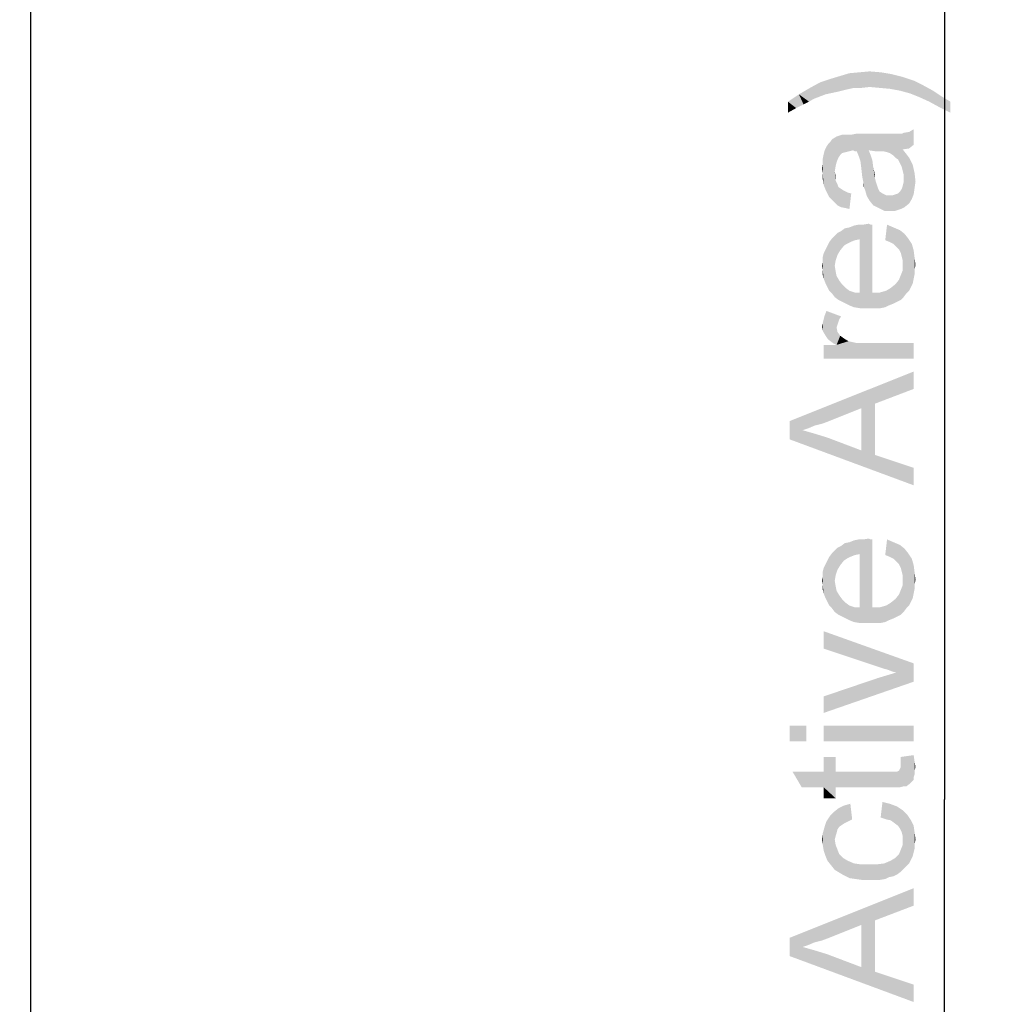
# Model space of a CAD drawing. Units: millimetres. Extents: x 0 to 1189, y 0 to 841.
# Drawn here: x 105 to 168, y 326 to 389 of the extents above; entities that cross this region are included whole.
import ezdxf

# ---------------------------------------------------------------- set-up
doc = ezdxf.new("R2010")
doc.units = ezdxf.units.MM
doc.header["$LTSCALE"] = 65.395
doc.layers.get('0').update_dxf_attribs({"linetype": 'CONTINUOUS'})
doc.layers.add('5_ALL_CURVES', color=7, linetype='CONTINUOUS')
doc.layers.add('DEF_DRAFT_DIM', color=7, linetype='CONTINUOUS')
doc.styles.add('TEXTSTYLE_2', font='txt')
doc.dimstyles.new('DIMSTYLE_3', dxfattribs={"dimtxt": 8, "dimasz": 3, "dimexe": 0.8, "dimexo": 0.2, "dimgap": 2, "dimtad": 1, "dimdec": 1, "dimlfac": 2, "dimdsep": 46, "dimtxsty": 'TEXTSTYLE_2', "dimblk": 'OPEN', "dimblk1": 'OPEN', "dimblk2": 'OPEN', "dimcen": 0.09, "dimazin": 2, "dimtp": 1.2, "dimtm": 1.2, "dimtfac": 1, "dimtdec": 1, "dimtofl": 0, "dimtmove": 0, "dimatfit": 3, "dimldrblk": 'OPEN', "dimfxl": 1, "dimtolj": 1, "dimarcsym": 0})
doc.dimstyles.new('DIMSTYLE_6', dxfattribs={"dimtxt": 8, "dimasz": 3, "dimexe": 0.8, "dimexo": 0.2, "dimgap": 2, "dimtad": 1, "dimlfac": 2, "dimdsep": 46, "dimtxsty": 'TEXTSTYLE_2', "dimblk": 'OPEN', "dimblk1": 'OPEN', "dimblk2": 'OPEN', "dimcen": 0.09, "dimazin": 2, "dimtp": 0.8, "dimtm": 0.8, "dimtfac": 1, "dimtofl": 0, "dimtmove": 0, "dimatfit": 3, "dimldrblk": 'OPEN', "dimfxl": 1, "dimtolj": 1, "dimarcsym": 0})

# ---------------------------------------------------------------- blocks, each defined once
blk = doc.blocks.new('_OPEN')
at = {"color": 0, "linetype": 'ByBlock'}
for p, q in [((0, 0), (-1, 0.117)), ((-1, -0.117), (0, 0)), ((-1, 0), (0, 0))]:
    blk.add_line(p, q, dxfattribs=at)
blk = doc.blocks.new('*D9')
at = {"layer": 'DEF_DRAFT_DIM', "color": 2, "linetype": 'Continuous', "transparency": 16777216}
for p, q in [((105.435, 471.141), (105.118, 470.578)), ((105.51, 471.275), (340.81, 338.925)), ((576.11, 206.575), (340.81, 338.925)), ((576.035, 206.441), (575.718, 205.878))]:
    blk.add_line(p, q, dxfattribs=at)
at = {"layer": 'DEF_DRAFT_DIM', "color": 2, "linetype": 'Continuous', "transparency": 16777216, "xscale": 3, "yscale": 3, "zscale": 3}
for p, rotation in [((105.51, 471.275), 150.643402558), ((576.11, 206.575), 330.643402558)]:
    blk.add_blockref('_OPEN', p, dxfattribs=dict(at, rotation=rotation))
at = {"layer": 'DEF_DRAFT_DIM', "color": 2, "linetype": 'Continuous', "transparency": 16777216, "insert": (345.713, 347.641), "char_height": 8, "width": 51.25651, "attachment_point": 2, "rotation": 330.6434, "line_spacing_factor": 0.9, "style": 'TEXTSTYLE_2'}
blk.add_mtext('{\\ftxt;\\W0.0001;\\H0.0001;\\~}{\\ftxt;\\W4.2713754647;\\H8.0; }{\\ftxt;\\W0.0001;\\H0.0001;\\~}', dxfattribs=at)
blk = doc.blocks.new('*D25')
at = {"layer": 'DEF_DRAFT_DIM', "color": 2, "linetype": 'Continuous', "transparency": 16777216}
for p, q in [((100.483, 476.765), (54.283, 476.765)), ((55.083, 476.765), (55.083, 335.215)), ((55.083, 193.665), (55.083, 335.215)), ((107.888, 193.665), (54.283, 193.665))]:
    blk.add_line(p, q, dxfattribs=at)
at = {"layer": 'DEF_DRAFT_DIM', "color": 2, "linetype": 'Continuous', "transparency": 16777216, "xscale": 3, "yscale": 3, "zscale": 3}
for p, rotation in [((55.083, 476.765), 90), ((55.083, 193.665), 270)]:
    blk.add_blockref('_OPEN', p, dxfattribs=dict(at, rotation=rotation))
at = {"layer": 'DEF_DRAFT_DIM', "color": 2, "linetype": 'Continuous', "transparency": 16777216, "insert": (45.083, 335.215), "char_height": 8, "width": 208.46097, "attachment_point": 2, "rotation": 90, "line_spacing_factor": 0.9, "style": 'TEXTSTYLE_2'}
blk.add_mtext('{\\ftxt;\\W0.0001;\\H0.0001;\\~}{\\ftxt;\\W3.4944237918;\\H8.0; }{\\ftxt;\\W0.0001;\\H0.0001;\\~}{\\ftxt;\\W0.0001;\\H0.0001;\\~}{\\ftxt;\\W13.8773234201;\\H8.0; }{\\ftxt;\\W0.0001;\\H0.0001;\\~}', dxfattribs=at)
blk = doc.blocks.new('*D26')
at = {"layer": 'DEF_DRAFT_DIM', "color": 2, "linetype": 'Continuous', "transparency": 16777216}
for p in [(164.558, 471.315), (164.558, 206.615)]:
    blk.add_line(p, (164.558, 338.965), dxfattribs=at)
at = {"layer": 'DEF_DRAFT_DIM', "color": 2, "linetype": 'Continuous', "transparency": 16777216, "xscale": 3, "yscale": 3, "zscale": 3}
for p, rotation in [((164.558, 471.315), 90), ((164.558, 206.615), 270)]:
    blk.add_blockref('_OPEN', p, dxfattribs=dict(at, rotation=rotation))
at = {"layer": 'DEF_DRAFT_DIM', "color": 2, "linetype": 'Continuous', "transparency": 16777216, "insert": (154.558, 338.965), "char_height": 8, "width": 143.33086, "attachment_point": 2, "rotation": 90, "line_spacing_factor": 0.9, "style": 'TEXTSTYLE_2'}
blk.add_mtext('{\\ftxt;\\W0.0001;\\H0.0001;\\~}{\\ftxt;\\W3.4944237918;\\H8.0; }{\\ftxt;\\W0.0001;\\H0.0001;\\~}{\\ftxt;\\W0.0001;\\H0.0001;\\~}{\\ftxt;\\W8.4498141264;\\H8.0; }{\\ftxt;\\W0.0001;\\H0.0001;\\~}', dxfattribs=at)

msp = doc.modelspace()

# ---------------------------------------------------------------- linework, layer by layer
at = {"layer": '5_ALL_CURVES', "color": 4, "linetype": 'Continuous'}
msp.add_line((105.5328, 471.3155), (105.5328, 206.6155), dxfattribs=at)
at = {"layer": 'DEF_DRAFT_DIM', "color": 2, "linetype": 'Continuous'}
for points in [[(158.7065, 384.9217), (158.4102, 385.8698), (159.062, 385.9291)], [(159.062, 385.9291), (159.1805, 384.9217), (158.7065, 384.9217)], [(159.7139, 384.9809), (159.062, 385.9291), (159.7139, 385.9883)], [(159.7139, 384.9809), (159.1805, 384.9217), (159.062, 385.9291)], [(159.7139, 385.9883), (160.3657, 384.9217), (159.7139, 384.9809)], [(160.3657, 384.9217), (159.7139, 385.9883), (160.425, 385.9291)], [(160.425, 385.9291), (161.0176, 384.8624), (160.3657, 384.9217)], [(161.0176, 384.8624), (160.425, 385.9291), (161.1361, 385.8106)], [(156.0991, 384.2106), (155.862, 384.9217), (156.5139, 385.2772)], [(156.5139, 385.2772), (156.8694, 384.5069), (156.0991, 384.2106)], [(156.8694, 384.5069), (156.5139, 385.2772), (157.225, 385.5143)], [(157.225, 385.5143), (157.6991, 384.6846), (156.8694, 384.5069)], [(157.6991, 384.6846), (157.225, 385.5143), (157.8176, 385.692)], [(157.8176, 385.692), (158.1731, 384.8032), (157.6991, 384.6846)], [(158.1731, 384.8032), (157.8176, 385.692), (158.4102, 385.8698)], [(158.4102, 385.8698), (158.7065, 384.9217), (158.1731, 384.8032)], [(161.1361, 385.8106), (161.6694, 384.7439), (161.0176, 384.8624)], [(161.6694, 384.7439), (161.1361, 385.8106), (161.8472, 385.6328)], [(161.8472, 385.6328), (162.3213, 384.5661), (161.6694, 384.7439)], [(162.3213, 384.5661), (161.8472, 385.6328), (162.5583, 385.3957)], [(162.5583, 385.3957), (162.9139, 384.3291), (162.3213, 384.5661)], [(162.9139, 384.3291), (162.5583, 385.3957), (163.1509, 385.0995)], [(155.8028, 384.0328), (155.1509, 384.5069), (155.862, 384.9217)], [(155.862, 384.9217), (156.0991, 384.2106), (155.8028, 384.0328)], [(163.1509, 385.0995), (163.5657, 384.0328), (162.9139, 384.3291)], [(163.5657, 384.0328), (163.1509, 385.0995), (163.8028, 384.7439)], [(163.8028, 384.7439), (164.2176, 383.6772), (163.5657, 384.0328)], [(164.2176, 383.6772), (163.8028, 384.7439), (164.3361, 384.3883)], [(154.9731, 383.618), (154.4398, 384.0328), (155.1509, 384.5069)], [(154.4398, 384.0328), (154.9731, 383.618), (154.4398, 383.3217)], [(155.1509, 384.5069), (155.4472, 383.855), (154.9731, 383.618)], [(155.8028, 384.0328), (155.4472, 383.855), (155.1509, 384.5069)], [(164.3361, 384.3883), (164.9287, 383.3217), (164.2176, 383.6772)], [(164.9287, 383.3217), (164.3361, 384.3883), (164.9287, 384.0328)], [(162.5583, 381.2476), (162.262, 382.0772), (162.5583, 382.255)], [(157.2842, 377.692), (157.1657, 381.4254), (157.2842, 381.6032)], [(157.5805, 380.1217), (157.2842, 381.6032), (157.5805, 381.7809)], [(157.2842, 381.6032), (157.462, 377.5143), (157.2842, 377.692)], [(157.462, 379.5291), (157.462, 377.5143), (157.2842, 381.6032)], [(157.5213, 379.8846), (157.462, 379.5291), (157.2842, 381.6032)], [(157.5805, 380.1217), (157.5213, 379.8846), (157.2842, 381.6032)], [(157.9361, 380.7143), (157.5805, 381.7809), (157.9361, 381.8995)], [(157.5805, 381.7809), (157.6991, 380.418), (157.5805, 380.1217)], [(157.8176, 380.5957), (157.6991, 380.418), (157.5805, 381.7809)], [(157.9361, 380.7143), (157.8176, 380.5957), (157.5805, 381.7809)], [(157.9361, 381.8995), (158.1139, 381.8995), (158.1731, 380.7735)], [(157.9361, 381.8995), (158.1731, 380.7735), (157.9361, 380.7143)], [(158.1731, 380.7735), (158.1139, 381.8995), (158.2916, 381.8995)], [(158.2916, 381.8995), (158.4102, 380.8328), (158.1731, 380.7735)], [(158.4102, 380.8328), (158.2916, 381.8995), (158.5287, 381.8995)], [(158.5287, 381.8995), (158.6472, 380.892), (158.4102, 380.8328)], [(158.7657, 380.8328), (158.5287, 381.8995), (158.825, 381.9587)], [(158.7657, 380.8328), (158.6472, 380.892), (158.5287, 381.8995)], [(158.825, 381.9587), (158.8842, 380.8328), (158.7657, 380.8328)], [(159.0028, 380.5365), (158.8842, 380.8328), (158.825, 381.9587)], [(159.1213, 380.1809), (159.0028, 380.5365), (158.825, 381.9587)], [(159.5361, 377.9291), (159.1213, 380.1809), (158.825, 381.9587)], [(159.6546, 380.892), (159.5361, 377.9291), (158.825, 381.9587)], [(160.0694, 380.8328), (159.6546, 380.892), (158.825, 381.9587)], [(160.0694, 380.8328), (158.825, 381.9587), (160.1287, 381.9587)], [(160.1287, 381.9587), (160.3657, 380.8328), (160.0694, 380.8328)], [(160.3657, 380.8328), (160.1287, 381.9587), (160.4842, 381.9587)], [(160.4842, 381.9587), (160.6028, 380.8328), (160.3657, 380.8328)], [(160.6028, 380.8328), (160.4842, 381.9587), (160.7805, 381.9587)], [(160.7805, 381.9587), (160.8398, 380.7735), (160.6028, 380.8328)], [(161.0176, 380.7143), (160.8398, 380.7735), (160.7805, 381.9587)], [(161.0176, 380.7143), (160.7805, 381.9587), (161.0176, 381.9587)], [(161.0176, 381.9587), (161.1954, 380.5957), (161.0176, 380.7143)], [(161.1954, 380.5957), (161.0176, 381.9587), (161.2546, 381.9587)], [(161.2546, 381.9587), (161.3731, 380.418), (161.1954, 380.5957)], [(161.3731, 380.418), (161.2546, 381.9587), (161.4916, 381.9587)], [(161.4916, 381.9587), (161.5509, 380.2995), (161.3731, 380.418)], [(161.5509, 380.2995), (161.4916, 381.9587), (161.6102, 381.9587)], [(161.6102, 381.9587), (161.6694, 380.0624), (161.5509, 380.2995)], [(161.7879, 379.8254), (161.6694, 380.0624), (161.6102, 381.9587)], [(161.7879, 379.8254), (161.6102, 381.9587), (161.7879, 381.9587)], [(161.8472, 380.9513), (161.7879, 381.9587), (161.9065, 382.018)], [(161.7879, 381.9587), (161.8472, 379.5883), (161.7879, 379.8254)], [(161.8472, 380.9513), (161.8472, 379.5883), (161.7879, 381.9587)], [(161.9065, 382.018), (162.262, 381.0106), (161.8472, 380.9513)], [(162.262, 381.0106), (161.9065, 382.018), (162.262, 382.0772)], [(162.262, 382.0772), (162.5583, 381.2476), (162.262, 381.0106)], [(156.7509, 380.655), (156.8102, 380.892), (156.8694, 378.3439)], [(156.8694, 378.3439), (156.8102, 380.892), (156.9287, 381.1291)], [(156.9287, 381.1291), (156.9879, 378.1069), (156.8694, 378.3439)], [(156.9879, 378.1069), (156.9287, 381.1291), (157.0472, 381.3069)], [(157.0472, 381.3069), (157.1065, 377.8698), (156.9879, 378.1069)], [(157.1065, 377.8698), (157.0472, 381.3069), (157.1657, 381.4254)], [(157.1657, 381.4254), (157.2842, 377.692), (157.1065, 377.8698)], [(159.6546, 380.892), (159.7139, 377.6328), (159.5361, 377.9291)], [(159.7139, 377.6328), (159.6546, 380.892), (159.7731, 380.5957)], [(161.8472, 380.9513), (161.9065, 379.3513), (161.8472, 379.5883)], [(161.9065, 379.3513), (161.8472, 380.9513), (162.0842, 380.655)], [(156.7509, 378.6402), (156.6916, 380.3587), (156.7509, 380.655)], [(156.6916, 380.0624), (156.6916, 380.3587), (156.7509, 378.6402)], [(156.7509, 380.655), (156.8694, 378.3439), (156.7509, 378.6402)], [(159.2991, 378.8772), (159.1805, 379.7069), (159.1213, 380.1809)], [(159.3583, 378.4624), (159.2991, 378.8772), (159.1213, 380.1809)], [(159.4176, 378.3439), (159.3583, 378.4624), (159.1213, 380.1809)], [(159.5361, 377.9291), (159.4176, 378.3439), (159.1213, 380.1809)], [(159.7731, 380.5957), (159.9509, 377.3365), (159.7139, 377.6328)], [(159.7731, 380.5957), (159.8916, 380.2402), (159.9509, 377.3365)], [(159.9509, 377.3365), (159.8916, 380.2402), (159.9509, 379.7661)], [(162.0842, 380.655), (161.9657, 377.218), (161.9065, 379.3513)], [(162.0842, 380.655), (162.262, 377.455), (161.9657, 377.218)], [(162.262, 377.455), (162.0842, 380.655), (162.262, 380.418)], [(162.262, 380.418), (162.3805, 380.1809), (162.4398, 377.7513)], [(162.262, 380.418), (162.4398, 377.7513), (162.262, 377.455)], [(162.4398, 377.7513), (162.3805, 380.1809), (162.4991, 379.9439)], [(156.6916, 379.3513), (156.6324, 379.7069), (156.6916, 380.0624)], [(156.6916, 379.3513), (156.6916, 380.0624), (156.7509, 378.6402)], [(159.2991, 378.8772), (159.2398, 379.1735), (159.1805, 379.7069)], [(160.0694, 379.055), (159.9509, 379.7661), (160.0694, 379.292)], [(159.9509, 379.7661), (160.0694, 379.055), (160.3065, 377.1587)], [(159.9509, 379.7661), (160.3065, 377.1587), (159.9509, 377.3365)], [(162.4991, 379.9439), (162.5583, 378.0476), (162.4398, 377.7513)], [(162.6176, 378.4624), (162.5583, 378.0476), (162.4991, 379.9439)], [(162.6176, 378.4624), (162.4991, 379.9439), (162.6176, 379.4106)], [(156.6916, 379.3513), (156.7509, 378.6402), (156.6916, 378.9957)], [(157.5213, 378.9365), (157.462, 379.5291), (157.5213, 379.2328)], [(157.462, 379.5291), (157.5213, 378.9365), (157.6398, 377.3365)], [(157.462, 379.5291), (157.6398, 377.3365), (157.462, 377.5143)], [(157.6398, 377.3365), (157.5213, 378.9365), (157.6398, 378.6995)], [(160.0694, 379.055), (160.1287, 378.818), (160.3065, 377.1587)], [(161.9065, 379.1143), (161.9065, 379.3513), (161.9657, 377.218)], [(161.9065, 378.818), (161.9065, 379.1143), (161.9657, 377.218)], [(162.6176, 379.4106), (162.6768, 378.8772), (162.6176, 378.4624)], [(157.6398, 378.6995), (157.6991, 378.5217), (157.8768, 377.218)], [(157.6398, 378.6995), (157.8768, 377.218), (157.6398, 377.3365)], [(157.8768, 377.218), (157.6991, 378.5217), (157.8768, 378.4032)], [(157.8768, 378.4032), (158.0546, 378.2846), (158.1731, 377.1587)], [(157.8768, 378.4032), (158.1731, 377.1587), (157.8768, 377.218)], [(158.1731, 377.1587), (158.0546, 378.2846), (158.2916, 378.1661)], [(159.2991, 378.8772), (159.3583, 378.4624), (159.2991, 378.6402)], [(160.1287, 378.818), (160.1879, 378.6402), (160.3065, 377.1587)], [(160.1879, 378.6402), (160.2472, 378.4624), (160.3065, 377.1587)], [(160.3065, 377.1587), (160.2472, 378.4624), (160.3657, 378.2254)], [(161.7287, 377.0995), (161.6694, 378.2254), (161.7879, 378.4032)], [(161.7879, 378.4032), (161.9657, 377.218), (161.7287, 377.0995)], [(161.7879, 378.4032), (161.8472, 378.5809), (161.9657, 377.218)], [(161.8472, 378.5809), (161.9065, 378.818), (161.9657, 377.218)], [(158.2916, 378.1661), (158.4102, 377.0995), (158.1731, 377.1587)], [(158.4102, 377.0995), (158.2916, 378.1661), (158.5287, 378.1069)], [(160.3657, 378.2254), (160.662, 376.9809), (160.3065, 377.1587)], [(160.3657, 378.2254), (160.5435, 378.1069), (160.662, 376.9809)], [(160.662, 376.9809), (160.5435, 378.1069), (160.7805, 377.9883)], [(160.7805, 377.9883), (161.0768, 376.9809), (160.662, 376.9809)], [(160.7805, 377.9883), (161.0176, 377.9883), (161.0768, 376.9809)], [(161.0768, 376.9809), (161.0176, 377.9883), (161.1954, 377.9883)], [(161.1954, 377.9883), (161.3731, 376.9809), (161.0768, 376.9809)], [(161.3731, 376.9809), (161.1954, 377.9883), (161.3731, 378.0476)], [(161.3731, 378.0476), (161.5509, 378.1069), (161.7287, 377.0995)], [(161.3731, 378.0476), (161.7287, 377.0995), (161.3731, 376.9809)], [(161.5509, 378.1069), (161.6694, 378.2254), (161.7287, 377.0995)], [(158.0546, 374.7291), (157.8768, 375.6772), (158.1139, 375.855)], [(158.1139, 375.855), (158.2324, 374.8476), (158.0546, 374.7291)], [(158.2324, 374.8476), (158.1139, 375.855), (158.4102, 375.9143)], [(158.4102, 375.9143), (158.4694, 374.9661), (158.2324, 374.8476)], [(158.4694, 374.9661), (158.4102, 375.9143), (158.7065, 376.0328)], [(158.7065, 376.0328), (158.7657, 375.0846), (158.4694, 374.9661)], [(158.7657, 375.0846), (158.7065, 376.0328), (159.0028, 376.092)], [(159.0028, 376.092), (159.062, 375.1439), (158.7657, 375.0846)], [(159.062, 375.1439), (159.0028, 376.092), (159.2991, 376.092)], [(159.062, 375.1439), (159.2991, 376.092), (159.3583, 370.6995)], [(159.3583, 370.6995), (159.2991, 376.092), (159.6546, 376.1513)], [(159.6546, 376.1513), (159.7139, 370.6995), (159.3583, 370.6995)], [(159.7139, 370.6995), (159.6546, 376.1513), (159.7731, 376.092)], [(159.7139, 370.6995), (159.7731, 376.092), (159.8917, 371.7069)], [(159.8917, 371.7069), (159.7731, 376.092), (159.8917, 376.092)], [(160.8398, 376.092), (161.0176, 374.9661), (160.7213, 375.0846)], [(161.2546, 374.8476), (161.0176, 374.9661), (160.8398, 376.092)], [(161.2546, 374.8476), (160.8398, 376.092), (161.2546, 375.9143)], [(161.2546, 375.9143), (161.4324, 374.6698), (161.2546, 374.8476)], [(161.6102, 374.492), (161.4324, 374.6698), (161.2546, 375.9143)], [(161.6102, 374.492), (161.2546, 375.9143), (161.6694, 375.7365)], [(161.6694, 375.7365), (161.7287, 374.255), (161.6102, 374.492)], [(161.7879, 374.018), (161.7287, 374.255), (161.6694, 375.7365)], [(161.8472, 373.7809), (161.7879, 374.018), (161.6694, 375.7365)], [(161.8472, 373.7809), (161.6694, 375.7365), (161.9657, 375.4995)], [(157.2842, 371.6476), (157.1065, 374.9661), (157.2842, 375.2032)], [(157.462, 373.4254), (157.2842, 375.2032), (157.462, 375.3809)], [(157.2842, 375.2032), (157.462, 371.4106), (157.2842, 371.6476)], [(157.462, 373.4254), (157.462, 371.4106), (157.2842, 375.2032)], [(157.6398, 374.1365), (157.462, 375.3809), (157.6398, 375.5587)], [(157.462, 375.3809), (157.5213, 373.7809), (157.462, 373.4254)], [(157.6398, 374.1365), (157.5213, 373.7809), (157.462, 375.3809)], [(157.8176, 374.4328), (157.6398, 375.5587), (157.8768, 375.6772)], [(157.6398, 375.5587), (157.8176, 374.4328), (157.6398, 374.1365)], [(157.8768, 375.6772), (158.0546, 374.7291), (157.8176, 374.4328)], [(159.062, 371.7069), (159.062, 375.1439), (159.3583, 370.6995)], [(161.9657, 375.4995), (161.9065, 371.4106), (161.8472, 373.7809)], [(161.9657, 375.4995), (162.0842, 371.6476), (161.9065, 371.4106)], [(162.0842, 371.6476), (161.9657, 375.4995), (162.2028, 375.2032)], [(162.2028, 375.2032), (162.262, 371.8254), (162.0842, 371.6476)], [(162.3805, 372.0624), (162.262, 371.8254), (162.2028, 375.2032)], [(162.3805, 372.0624), (162.2028, 375.2032), (162.4398, 374.8476)], [(156.8694, 372.2995), (156.7509, 374.255), (156.8694, 374.492)], [(156.9879, 372.0624), (156.8694, 374.492), (156.9879, 374.7291)], [(156.8694, 374.492), (156.9879, 372.0624), (156.8694, 372.2995)], [(157.1065, 371.8254), (156.9879, 374.7291), (157.1065, 374.9661)], [(156.9879, 374.7291), (157.1065, 371.8254), (156.9879, 372.0624)], [(157.1065, 374.9661), (157.2842, 371.6476), (157.1065, 371.8254)], [(162.4398, 374.8476), (162.4991, 372.2995), (162.3805, 372.0624)], [(162.5583, 372.5957), (162.4991, 372.2995), (162.4398, 374.8476)], [(162.5583, 372.5957), (162.4398, 374.8476), (162.5583, 374.4328)], [(156.7509, 372.5957), (156.6916, 374.018), (156.7509, 374.255)], [(156.6916, 373.7217), (156.6916, 374.018), (156.7509, 372.5957)], [(156.7509, 374.255), (156.8694, 372.2995), (156.7509, 372.5957)], [(162.5583, 374.4328), (162.6176, 372.892), (162.5583, 372.5957)], [(162.6176, 373.1883), (162.6176, 372.892), (162.5583, 374.4328)], [(162.6176, 373.1883), (162.5583, 374.4328), (162.6176, 373.9587)], [(162.6176, 373.9587), (162.6768, 373.4846), (162.6176, 373.1883)], [(156.6916, 373.1291), (156.6324, 373.4254), (156.6916, 373.7217)], [(156.6916, 373.1291), (156.6916, 373.7217), (156.7509, 372.5957)], [(157.462, 373.4254), (157.5213, 373.0698), (157.6991, 371.2328)], [(157.462, 373.4254), (157.6991, 371.2328), (157.462, 371.4106)], [(161.8472, 373.4846), (161.8472, 373.7809), (161.9065, 371.4106)], [(161.8472, 373.1291), (161.8472, 373.4846), (161.9065, 371.4106)], [(156.6916, 373.1291), (156.7509, 372.5957), (156.6916, 372.8328)], [(157.5213, 373.0698), (157.5805, 372.7735), (157.6991, 371.2328)], [(157.6991, 371.2328), (157.5805, 372.7735), (157.7583, 372.4772)], [(161.7287, 371.2328), (161.6102, 372.5365), (161.7287, 372.8328)], [(161.7287, 372.8328), (161.8472, 373.1291), (161.9065, 371.4106)], [(161.7287, 372.8328), (161.9065, 371.4106), (161.7287, 371.2328)], [(157.7583, 372.4772), (157.9361, 371.1143), (157.6991, 371.2328)], [(157.9361, 371.1143), (157.7583, 372.4772), (157.9361, 372.2402)], [(157.9361, 372.2402), (158.1731, 370.9957), (157.9361, 371.1143)], [(158.1731, 370.9957), (157.9361, 372.2402), (158.1731, 372.0032)], [(158.1731, 372.0032), (158.4102, 370.8772), (158.1731, 370.9957)], [(158.4102, 370.8772), (158.1731, 372.0032), (158.4102, 371.8254)], [(160.9583, 370.8772), (160.7805, 371.8254), (161.0768, 372.0032)], [(161.0768, 372.0032), (161.2546, 370.9957), (160.9583, 370.8772)], [(161.2546, 370.9957), (161.0768, 372.0032), (161.3731, 372.2402)], [(161.3731, 372.2402), (161.4916, 371.1143), (161.2546, 370.9957)], [(161.4916, 371.1143), (161.3731, 372.2402), (161.6102, 372.5365)], [(161.6102, 372.5365), (161.7287, 371.2328), (161.4916, 371.1143)], [(158.4102, 371.8254), (158.7065, 370.7587), (158.4102, 370.8772)], [(158.7065, 370.7587), (158.4102, 371.8254), (158.7657, 371.7069)], [(158.7657, 371.7069), (159.062, 370.6995), (158.7065, 370.7587)], [(159.062, 370.6995), (158.7657, 371.7069), (159.062, 371.7069)], [(159.062, 371.7069), (159.3583, 370.6995), (159.062, 370.6995)], [(159.8917, 371.7069), (160.0694, 370.6995), (159.7139, 370.6995)], [(160.0694, 370.6995), (159.8917, 371.7069), (160.3657, 371.7069)], [(160.3657, 371.7069), (160.425, 370.6995), (160.0694, 370.6995)], [(160.7213, 370.7587), (160.3657, 371.7069), (160.7805, 371.8254)], [(160.7213, 370.7587), (160.425, 370.6995), (160.3657, 371.7069)], [(160.7805, 371.8254), (160.9583, 370.8772), (160.7213, 370.7587)], [(156.7509, 369.9883), (156.8102, 370.2254), (156.8694, 368.9217)], [(156.8694, 368.9217), (156.8102, 370.2254), (156.9287, 370.5217)], [(156.9287, 370.5217), (156.9879, 368.7439), (156.8694, 368.9217)], [(157.1065, 368.6254), (156.9879, 368.7439), (156.9287, 370.5217)], [(157.3435, 368.4476), (157.1065, 368.6254), (156.9287, 370.5217)], [(157.5805, 368.3291), (157.3435, 368.4476), (156.9287, 370.5217)], [(157.5805, 369.455), (157.5805, 368.3291), (156.9287, 370.5217)], [(157.6398, 369.6328), (157.5805, 369.455), (156.9287, 370.5217)], [(157.6991, 369.8106), (157.6398, 369.6328), (156.9287, 370.5217)], [(157.7583, 369.9883), (157.6991, 369.8106), (156.9287, 370.5217)], [(157.7583, 369.9883), (156.9287, 370.5217), (157.8768, 370.1661)], [(156.6916, 369.218), (156.6324, 369.5143), (156.6916, 369.7513)], [(156.6916, 369.7513), (156.7509, 369.9883), (156.8694, 368.9217)], [(156.6916, 369.7513), (156.8694, 368.9217), (156.6916, 369.218)], [(157.5805, 368.3291), (157.5805, 369.455), (157.6398, 369.1587)], [(157.5805, 368.3291), (157.6398, 369.1587), (157.8176, 368.9217)], [(157.5805, 368.3291), (157.8176, 368.9217), (158.0546, 368.7439)], [(157.5805, 368.3291), (158.0546, 368.7439), (158.3509, 368.5661)], [(156.7509, 368.3291), (157.5805, 368.3291), (162.5583, 367.4402)], [(156.7509, 368.3291), (162.5583, 367.4402), (156.7509, 367.4402)], [(157.5805, 368.3291), (158.3509, 368.5661), (162.5583, 367.4402)], [(158.3509, 368.5661), (158.8842, 368.4476), (162.5583, 367.4402)], [(158.8842, 368.4476), (159.5361, 368.4476), (162.5583, 367.4402)], [(162.5583, 367.4402), (159.5361, 368.4476), (162.5583, 368.4476)], [(162.5583, 365.4846), (154.5583, 363.4106), (162.5583, 366.6106)], [(162.5583, 365.4846), (160.0694, 364.5365), (154.5583, 363.4106)], [(160.0694, 364.5365), (159.1805, 364.2402), (154.5583, 363.4106)], [(160.0694, 364.5365), (160.0694, 361.218), (159.1805, 364.2402)], [(159.1805, 364.2402), (157.1065, 363.4106), (154.5583, 363.4106)], [(159.1805, 361.5143), (159.1805, 364.2402), (160.0694, 361.218)], [(154.5583, 362.2254), (154.5583, 363.4106), (155.3879, 362.818)], [(155.7435, 362.9365), (155.3879, 362.818), (154.5583, 363.4106)], [(156.1583, 363.1143), (155.7435, 362.9365), (154.5583, 363.4106)], [(156.6324, 363.2328), (156.1583, 363.1143), (154.5583, 363.4106)], [(157.1065, 363.4106), (156.6324, 363.2328), (154.5583, 363.4106)], [(155.3879, 362.818), (162.5583, 359.2624), (154.5583, 362.2254)], [(155.3879, 362.818), (156.2176, 362.5809), (162.5583, 359.2624)], [(156.2176, 362.5809), (156.9879, 362.3439), (162.5583, 359.2624)], [(156.9879, 362.3439), (159.1805, 361.5143), (162.5583, 359.2624)], [(159.1805, 361.5143), (160.0694, 361.218), (162.5583, 359.2624)], [(162.5583, 359.2624), (160.0694, 361.218), (162.5583, 360.3883)], [(158.0546, 354.4032), (157.8768, 355.3513), (158.1139, 355.5291)], [(158.1139, 355.5291), (158.2324, 354.5217), (158.0546, 354.4032)], [(158.2324, 354.5217), (158.1139, 355.5291), (158.4102, 355.5883)], [(158.4102, 355.5883), (158.4694, 354.6402), (158.2324, 354.5217)], [(158.4694, 354.6402), (158.4102, 355.5883), (158.7065, 355.7069)], [(158.7065, 355.7069), (158.7657, 354.7587), (158.4694, 354.6402)], [(158.7657, 354.7587), (158.7065, 355.7069), (159.0028, 355.7661)], [(159.0028, 355.7661), (159.062, 354.818), (158.7657, 354.7587)], [(159.062, 354.818), (159.0028, 355.7661), (159.2991, 355.7661)], [(159.062, 354.818), (159.2991, 355.7661), (159.3583, 350.3735)], [(159.3583, 350.3735), (159.2991, 355.7661), (159.6546, 355.8254)], [(159.6546, 355.8254), (159.7139, 350.3735), (159.3583, 350.3735)], [(159.7139, 350.3735), (159.6546, 355.8254), (159.7731, 355.7661)], [(159.7139, 350.3735), (159.7731, 355.7661), (159.8917, 351.3809)], [(159.8917, 351.3809), (159.7731, 355.7661), (159.8917, 355.7661)], [(160.8398, 355.7661), (161.0176, 354.6402), (160.7213, 354.7587)], [(161.2546, 354.5217), (161.0176, 354.6402), (160.8398, 355.7661)], [(161.2546, 354.5217), (160.8398, 355.7661), (161.2546, 355.5883)], [(161.2546, 355.5883), (161.4324, 354.3439), (161.2546, 354.5217)], [(161.6102, 354.1661), (161.4324, 354.3439), (161.2546, 355.5883)], [(161.6102, 354.1661), (161.2546, 355.5883), (161.6694, 355.4106)], [(161.6694, 355.4106), (161.7287, 353.9291), (161.6102, 354.1661)], [(161.7879, 353.692), (161.7287, 353.9291), (161.6694, 355.4106)], [(161.8472, 353.455), (161.7879, 353.692), (161.6694, 355.4106)], [(161.8472, 353.455), (161.6694, 355.4106), (161.9657, 355.1735)], [(157.2842, 351.3217), (157.1065, 354.6402), (157.2842, 354.8772)], [(157.462, 353.0995), (157.2842, 354.8772), (157.462, 355.055)], [(157.2842, 354.8772), (157.462, 351.0846), (157.2842, 351.3217)], [(157.462, 353.0995), (157.462, 351.0846), (157.2842, 354.8772)], [(157.6398, 353.8106), (157.462, 355.055), (157.6398, 355.2328)], [(157.462, 355.055), (157.5213, 353.455), (157.462, 353.0995)], [(157.6398, 353.8106), (157.5213, 353.455), (157.462, 355.055)], [(157.8176, 354.1069), (157.6398, 355.2328), (157.8768, 355.3513)], [(157.6398, 355.2328), (157.8176, 354.1069), (157.6398, 353.8106)], [(157.8768, 355.3513), (158.0546, 354.4032), (157.8176, 354.1069)], [(159.062, 351.3809), (159.062, 354.818), (159.3583, 350.3735)], [(161.9657, 355.1735), (161.9065, 351.0846), (161.8472, 353.455)], [(161.9657, 355.1735), (162.0842, 351.3217), (161.9065, 351.0846)], [(162.0842, 351.3217), (161.9657, 355.1735), (162.2028, 354.8772)], [(162.2028, 354.8772), (162.262, 351.4995), (162.0842, 351.3217)], [(162.3805, 351.7365), (162.262, 351.4995), (162.2028, 354.8772)], [(162.3805, 351.7365), (162.2028, 354.8772), (162.4398, 354.5217)], [(156.8694, 351.9735), (156.7509, 353.9291), (156.8694, 354.1661)], [(156.9879, 351.7365), (156.8694, 354.1661), (156.9879, 354.4032)], [(156.8694, 354.1661), (156.9879, 351.7365), (156.8694, 351.9735)], [(157.1065, 351.4995), (156.9879, 354.4032), (157.1065, 354.6402)], [(156.9879, 354.4032), (157.1065, 351.4995), (156.9879, 351.7365)], [(157.1065, 354.6402), (157.2842, 351.3217), (157.1065, 351.4995)], [(162.4398, 354.5217), (162.4991, 351.9735), (162.3805, 351.7365)], [(162.5583, 352.2698), (162.4991, 351.9735), (162.4398, 354.5217)], [(162.5583, 352.2698), (162.4398, 354.5217), (162.5583, 354.1069)], [(156.7509, 352.2698), (156.6916, 353.692), (156.7509, 353.9291)], [(156.6916, 353.3957), (156.6916, 353.692), (156.7509, 352.2698)], [(156.7509, 353.9291), (156.8694, 351.9735), (156.7509, 352.2698)], [(162.5583, 354.1069), (162.6176, 352.5661), (162.5583, 352.2698)], [(162.6176, 352.8624), (162.6176, 352.5661), (162.5583, 354.1069)], [(162.6176, 352.8624), (162.5583, 354.1069), (162.6176, 353.6328)], [(162.6176, 353.6328), (162.6768, 353.1587), (162.6176, 352.8624)], [(156.6916, 352.8032), (156.6324, 353.0995), (156.6916, 353.3957)], [(156.6916, 352.8032), (156.6916, 353.3957), (156.7509, 352.2698)], [(157.462, 353.0995), (157.5213, 352.7439), (157.6991, 350.9069)], [(157.462, 353.0995), (157.6991, 350.9069), (157.462, 351.0846)], [(161.8472, 353.1587), (161.8472, 353.455), (161.9065, 351.0846)], [(161.8472, 352.8032), (161.8472, 353.1587), (161.9065, 351.0846)], [(156.6916, 352.8032), (156.7509, 352.2698), (156.6916, 352.5069)], [(157.5213, 352.7439), (157.5805, 352.4476), (157.6991, 350.9069)], [(157.6991, 350.9069), (157.5805, 352.4476), (157.7583, 352.1513)], [(161.4916, 350.7883), (161.3731, 351.9143), (161.6102, 352.2106)], [(161.6102, 352.2106), (161.7287, 350.9069), (161.4916, 350.7883)], [(161.7287, 350.9069), (161.6102, 352.2106), (161.7287, 352.5069)], [(161.7287, 352.5069), (161.8472, 352.8032), (161.9065, 351.0846)], [(161.7287, 352.5069), (161.9065, 351.0846), (161.7287, 350.9069)], [(157.7583, 352.1513), (157.9361, 350.7883), (157.6991, 350.9069)], [(157.9361, 350.7883), (157.7583, 352.1513), (157.9361, 351.9143)], [(157.9361, 351.9143), (158.1731, 350.6698), (157.9361, 350.7883)], [(158.1731, 350.6698), (157.9361, 351.9143), (158.1731, 351.6772)], [(158.1731, 351.6772), (158.4102, 350.5513), (158.1731, 350.6698)], [(158.4102, 350.5513), (158.1731, 351.6772), (158.4102, 351.4995)], [(160.9583, 350.5513), (160.7805, 351.4995), (161.0768, 351.6772)], [(161.0768, 351.6772), (161.2546, 350.6698), (160.9583, 350.5513)], [(161.2546, 350.6698), (161.0768, 351.6772), (161.3731, 351.9143)], [(161.3731, 351.9143), (161.4916, 350.7883), (161.2546, 350.6698)], [(158.4102, 351.4995), (158.7065, 350.4328), (158.4102, 350.5513)], [(158.7065, 350.4328), (158.4102, 351.4995), (158.7657, 351.3809)], [(158.7657, 351.3809), (159.062, 350.3735), (158.7065, 350.4328)], [(159.062, 350.3735), (158.7657, 351.3809), (159.062, 351.3809)], [(159.062, 351.3809), (159.3583, 350.3735), (159.062, 350.3735)], [(159.8917, 351.3809), (160.0694, 350.3735), (159.7139, 350.3735)], [(160.0694, 350.3735), (159.8917, 351.3809), (160.3657, 351.3809)], [(160.3657, 351.3809), (160.425, 350.3735), (160.0694, 350.3735)], [(160.7213, 350.4328), (160.3657, 351.3809), (160.7805, 351.4995)], [(160.7213, 350.4328), (160.425, 350.3735), (160.3657, 351.3809)], [(160.7805, 351.4995), (160.9583, 350.5513), (160.7213, 350.4328)], [(156.7509, 349.8402), (160.3065, 347.5291), (156.7509, 348.7143)], [(160.662, 347.4106), (160.3065, 347.5291), (156.7509, 349.8402)], [(160.8991, 347.3513), (160.662, 347.4106), (156.7509, 349.8402)], [(161.1954, 347.2328), (160.8991, 347.3513), (156.7509, 349.8402)], [(161.4324, 347.1735), (161.1954, 347.2328), (156.7509, 349.8402)], [(162.5583, 346.5809), (161.4324, 347.1735), (156.7509, 349.8402)], [(162.5583, 346.5809), (156.7509, 349.8402), (162.5583, 347.7661)], [(160.8398, 346.9957), (161.4324, 347.1735), (162.5583, 346.5809)], [(156.7509, 345.6328), (160.2472, 346.818), (162.5583, 346.5809)], [(156.7509, 345.6328), (162.5583, 346.5809), (156.7509, 344.5661)], [(160.2472, 346.818), (160.8398, 346.9957), (162.5583, 346.5809)], [(154.5583, 343.7365), (155.625, 342.7291), (154.5583, 342.7291)], [(155.625, 342.7291), (154.5583, 343.7365), (155.625, 343.7365)], [(156.7509, 343.7365), (162.5583, 342.7291), (156.7509, 342.7291)], [(162.5583, 342.7291), (156.7509, 343.7365), (162.5583, 343.7365)], [(156.7509, 340.7735), (156.7509, 341.7217), (157.5213, 339.055)], [(157.5213, 339.7661), (157.5213, 339.055), (156.7509, 341.7217)], [(157.5213, 340.7735), (157.5213, 339.7661), (156.7509, 341.7217)], [(157.5213, 340.7735), (156.7509, 341.7217), (157.5213, 341.7217)], [(162.5583, 340.418), (161.7287, 341.7217), (162.5583, 341.8402)], [(161.7287, 341.4846), (161.7287, 341.7217), (161.9065, 339.8254)], [(162.0842, 339.8254), (161.9065, 339.8254), (161.7287, 341.7217)], [(162.3213, 340.0032), (162.0842, 339.8254), (161.7287, 341.7217)], [(162.5583, 340.2402), (162.3213, 340.0032), (161.7287, 341.7217)], [(162.5583, 340.418), (162.5583, 340.2402), (161.7287, 341.7217)], [(161.7287, 341.3069), (161.7287, 341.4846), (161.9065, 339.8254)], [(162.5583, 341.8402), (162.6176, 340.5957), (162.5583, 340.418)], [(162.6176, 340.8328), (162.6176, 340.5957), (162.5583, 341.8402)], [(162.6176, 340.8328), (162.5583, 341.8402), (162.6176, 341.4254)], [(162.6176, 341.4254), (162.6768, 341.0698), (162.6176, 340.8328)], [(156.7509, 339.7661), (155.3287, 339.7661), (154.7361, 340.7735)], [(156.7509, 339.7661), (154.7361, 340.7735), (156.7509, 340.7735)], [(156.7509, 339.7661), (156.7509, 340.7735), (157.5213, 339.055)], [(157.5213, 340.7735), (160.8991, 339.7661), (157.5213, 339.7661)], [(160.8991, 339.7661), (157.5213, 340.7735), (160.9583, 340.7735)], [(160.9583, 340.7735), (161.3139, 339.7661), (160.8991, 339.7661)], [(160.9583, 340.7735), (161.1361, 340.7735), (161.3139, 339.7661)], [(161.3139, 339.7661), (161.1361, 340.7735), (161.3139, 340.7735)], [(161.3139, 340.7735), (161.4324, 340.7735), (161.6694, 339.7661)], [(161.3139, 340.7735), (161.6694, 339.7661), (161.3139, 339.7661)], [(161.4324, 340.7735), (161.4916, 340.7735), (161.6694, 339.7661)], [(161.4916, 340.7735), (161.6102, 340.8328), (161.6694, 339.7661)], [(161.6694, 339.7661), (161.6102, 340.8328), (161.6694, 340.9513)], [(161.6694, 340.9513), (161.7287, 341.0698), (161.9065, 339.8254)], [(161.6694, 340.9513), (161.9065, 339.8254), (161.6694, 339.7661)], [(161.7287, 341.0698), (161.7287, 341.3069), (161.9065, 339.8254)], [(156.7509, 339.7661), (157.5213, 339.055), (156.7509, 339.055)], [(157.6398, 337.0402), (157.4028, 338.1661), (157.6991, 338.4032)], [(157.6991, 338.4032), (157.7583, 337.218), (157.6398, 337.0402)], [(157.9361, 337.3365), (157.6991, 338.4032), (158.0546, 338.5809)], [(157.9361, 337.3365), (157.7583, 337.218), (157.6991, 338.4032)], [(158.0546, 338.5809), (158.1139, 337.455), (157.9361, 337.3365)], [(158.3509, 337.5735), (158.0546, 338.5809), (158.4694, 338.6995)], [(158.3509, 337.5735), (158.1139, 337.455), (158.0546, 338.5809)], [(158.4694, 338.6995), (158.5879, 337.692), (158.3509, 337.5735)], [(160.5435, 338.818), (160.7805, 337.692), (160.425, 337.8106)], [(160.7805, 337.692), (160.5435, 338.818), (161.0176, 338.6995)], [(161.0176, 338.6995), (161.0768, 337.6328), (160.7805, 337.692)], [(161.3139, 337.455), (161.0768, 337.6328), (161.0176, 338.6995)], [(161.3139, 337.455), (161.0176, 338.6995), (161.4916, 338.5217)], [(161.4916, 338.5217), (161.5509, 337.2772), (161.3139, 337.455)], [(161.6694, 337.0995), (161.5509, 337.2772), (161.4916, 338.5217)], [(161.7879, 336.8624), (161.6694, 337.0995), (161.4916, 338.5217)], [(161.8472, 336.6254), (161.7879, 336.8624), (161.4916, 338.5217)], [(161.8472, 336.6254), (161.4916, 338.5217), (161.8472, 338.2846)], [(161.8472, 336.6254), (161.8472, 338.2846), (161.9065, 334.492)], [(162.0842, 334.6698), (161.9065, 334.492), (161.8472, 338.2846)], [(162.0842, 334.6698), (161.8472, 338.2846), (162.1435, 337.9883)], [(156.9879, 335.0254), (156.9287, 337.5735), (157.1657, 337.9291)], [(157.1657, 337.9291), (157.225, 334.7291), (156.9879, 335.0254)], [(157.225, 334.7291), (157.1657, 337.9291), (157.4028, 338.1661)], [(157.4028, 338.1661), (157.462, 334.4328), (157.225, 334.7291)], [(157.462, 336.3883), (157.462, 334.4328), (157.4028, 338.1661)], [(157.5213, 336.6254), (157.462, 336.3883), (157.4028, 338.1661)], [(157.5805, 336.8032), (157.5213, 336.6254), (157.4028, 338.1661)], [(157.6398, 337.0402), (157.5805, 336.8032), (157.4028, 338.1661)], [(162.1435, 337.9883), (162.262, 334.8476), (162.0842, 334.6698)], [(162.3805, 335.0846), (162.262, 334.8476), (162.1435, 337.9883)], [(162.3805, 335.0846), (162.1435, 337.9883), (162.3805, 337.6328)], [(162.3805, 337.6328), (162.4991, 335.3217), (162.3805, 335.0846)], [(162.5583, 335.5587), (162.4991, 335.3217), (162.3805, 337.6328)], [(162.5583, 335.5587), (162.3805, 337.6328), (162.5583, 337.2772)], [(156.7509, 335.6772), (156.6916, 336.8032), (156.8102, 337.218)], [(156.8102, 337.218), (156.8694, 335.3217), (156.7509, 335.6772)], [(156.8694, 335.3217), (156.8102, 337.218), (156.9287, 337.5735)], [(156.9287, 337.5735), (156.9879, 335.0254), (156.8694, 335.3217)], [(162.5583, 337.2772), (162.6176, 335.7957), (162.5583, 335.5587)], [(162.6176, 336.092), (162.6176, 335.7957), (162.5583, 337.2772)], [(162.6176, 336.092), (162.5583, 337.2772), (162.6176, 336.8624)], [(156.6916, 336.0328), (156.6324, 336.3883), (156.6916, 336.8032)], [(156.6916, 336.8032), (156.7509, 335.6772), (156.6916, 336.0328)], [(157.462, 336.3883), (157.5213, 336.0328), (157.7583, 334.255)], [(157.462, 336.3883), (157.7583, 334.255), (157.462, 334.4328)], [(161.8472, 336.3291), (161.8472, 336.6254), (161.9065, 334.492)], [(161.8472, 336.0328), (161.8472, 336.3291), (161.9065, 334.492)], [(162.6176, 336.8624), (162.6768, 336.3883), (162.6176, 336.092)], [(157.5213, 336.0328), (157.6398, 335.7365), (157.7583, 334.255)], [(157.7583, 334.255), (157.6398, 335.7365), (157.7583, 335.4402)], [(161.7287, 334.3143), (161.6102, 335.4402), (161.7287, 335.7365)], [(161.7287, 335.7365), (161.8472, 336.0328), (161.9065, 334.492)], [(161.7287, 335.7365), (161.9065, 334.492), (161.7287, 334.3143)], [(157.7583, 335.4402), (157.9954, 335.2032), (158.0546, 334.0772)], [(157.7583, 335.4402), (158.0546, 334.0772), (157.7583, 334.255)], [(158.0546, 334.0772), (157.9954, 335.2032), (158.2916, 335.0254)], [(161.2546, 334.018), (161.0768, 335.0254), (161.3731, 335.2032)], [(161.3731, 335.2032), (161.4916, 334.1365), (161.2546, 334.018)], [(161.4916, 334.1365), (161.3731, 335.2032), (161.6102, 335.4402)], [(161.6102, 335.4402), (161.7287, 334.3143), (161.4916, 334.1365)], [(158.2916, 335.0254), (158.4102, 333.8995), (158.0546, 334.0772)], [(158.4102, 333.8995), (158.2916, 335.0254), (158.7065, 334.8476)], [(158.7065, 334.8476), (158.825, 333.8402), (158.4102, 333.8995)], [(158.825, 333.8402), (158.7065, 334.8476), (159.1213, 334.7883)], [(159.1213, 334.7883), (159.2398, 333.7809), (158.825, 333.8402)], [(159.2398, 333.7809), (159.1213, 334.7883), (159.6546, 334.7883)], [(159.6546, 334.7883), (159.7139, 333.7809), (159.2398, 333.7809)], [(160.0694, 333.7809), (159.7139, 333.7809), (159.6546, 334.7883)], [(160.0694, 333.7809), (159.6546, 334.7883), (160.1879, 334.7883)], [(160.1879, 334.7883), (160.3657, 333.7809), (160.0694, 333.7809)], [(160.3657, 333.7809), (160.1879, 334.7883), (160.662, 334.8476)], [(160.662, 334.8476), (160.7213, 333.8402), (160.3657, 333.7809)], [(160.9583, 333.9587), (160.662, 334.8476), (161.0768, 335.0254)], [(160.9583, 333.9587), (160.7213, 333.8402), (160.662, 334.8476)], [(161.0768, 335.0254), (161.2546, 334.018), (160.9583, 333.9587)], [(162.5583, 332.1217), (154.5583, 330.0476), (162.5583, 333.2476)], [(162.5583, 332.1217), (160.0694, 331.1735), (154.5583, 330.0476)], [(160.0694, 331.1735), (159.1805, 330.8772), (154.5583, 330.0476)], [(159.1805, 330.8772), (157.1065, 330.0476), (154.5583, 330.0476)], [(160.0694, 331.1735), (160.0694, 327.855), (159.1805, 330.8772)], [(159.1805, 328.1513), (159.1805, 330.8772), (160.0694, 327.855)], [(154.5583, 328.8624), (154.5583, 330.0476), (155.3879, 329.455)], [(155.7435, 329.5735), (155.3879, 329.455), (154.5583, 330.0476)], [(156.1583, 329.7513), (155.7435, 329.5735), (154.5583, 330.0476)], [(156.6324, 329.8698), (156.1583, 329.7513), (154.5583, 330.0476)], [(157.1065, 330.0476), (156.6324, 329.8698), (154.5583, 330.0476)], [(155.3879, 329.455), (162.5583, 325.8995), (154.5583, 328.8624)], [(155.3879, 329.455), (156.2176, 329.218), (162.5583, 325.8995)], [(156.2176, 329.218), (156.9879, 328.9809), (162.5583, 325.8995)], [(156.9879, 328.9809), (159.1805, 328.1513), (162.5583, 325.8995)], [(159.1805, 328.1513), (160.0694, 327.855), (162.5583, 325.8995)], [(162.5583, 325.8995), (160.0694, 327.855), (162.5583, 327.0254)]]:
    msp.add_solid(points, dxfattribs=at)

# ---------------------------------------------------------------- dimensions: what is measured, and where the dimension line sits
for base, p1, p2, angle, text, dimstyle, picture, middle in [((55.0828, 193.6655), (100.6828, 476.7655), (108.0884, 193.6655), 270, '{\\ftxt;\\W0.0001;\\H0.0001;\\~}{\\ftxt;\\W3.4944237918;\\H8.0; }{\\ftxt;\\W0.0001;\\H0.0001;\\~}{\\ftxt;\\W0.0001;\\H0.0001;\\~}{\\ftxt;\\W13.8773234201;\\H8.0; }{\\ftxt;\\W0.0001;\\H0.0001;\\~}', 'DIMSTYLE_6', '*D25', (55.0828, 293.6839)), ((576.1101, 206.5752), (105.0199, 470.4036), (575.6199, 205.7036), 330.643403, '{\\ftxt;\\W0.0001;\\H0.0001;\\~}{\\ftxt;\\W4.2713754647;\\H8.0; }{\\ftxt;\\W0.0001;\\H0.0001;\\~}', 'DIMSTYLE_3', '*D9', (341.1006, 338.7618)), ((164.5583, 206.6155), (106.0328, 471.3155), (106.0328, 206.6155), 270, '{\\ftxt;\\W0.0001;\\H0.0001;\\~}{\\ftxt;\\W3.4944237918;\\H8.0; }{\\ftxt;\\W0.0001;\\H0.0001;\\~}{\\ftxt;\\W0.0001;\\H0.0001;\\~}{\\ftxt;\\W8.4498141264;\\H8.0; }{\\ftxt;\\W0.0001;\\H0.0001;\\~}', 'DIMSTYLE_6', '*D26', (164.5583, 319.1439))]:
    dim = msp.add_linear_dim(base=base, p1=p1, p2=p2, angle=angle, text=text, dimstyle=dimstyle, dxfattribs=at)
    dim.commit()
    dim.dimension.update_dxf_attribs({"geometry": picture, "text_midpoint": middle, "dimtype": 160})

doc.saveas('drawing.dxf')
